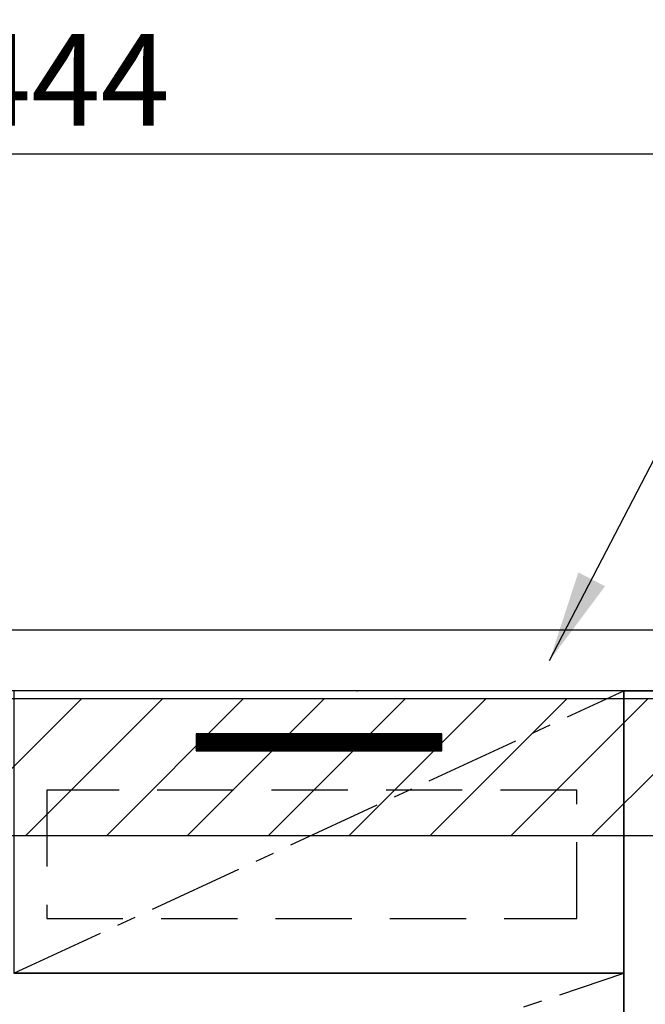
# Model space of a CAD drawing. Extents: x 55896 to 68370, y -11020 to -2200.
# Drawn here: x 59084 to 59494, y -8238 to -7593 of the extents above; entities that cross this region are included whole.
import ezdxf

# ---------------------------------------------------------------- set-up
doc = ezdxf.new("R2010")
doc.units = 0
doc.header["$LTSCALE"] = 50
doc.linetypes.add('CENTER', pattern=[2, 1.25, -0.25, 0.25, -0.25])
doc.linetypes.add('HIDDEN', pattern=[0.375, 0.25, -0.125])
doc.layers.get('0').update_dxf_attribs({"linetype": 'CONTINUOUS'})
doc.layers.get('DEFPOINTS').update_dxf_attribs({"color": 146, "linetype": 'CONTINUOUS'})
for name, color, linetype in [('120-キャビネット_外_', 7, 'CONTINUOUS'), ('121-キャビネット_中_', 253, 'HIDDEN'), ('122-扉', 6, 'CONTINUOUS'), ('123-扉向き', 231, 'CENTER'), ('126-甲板', 2, 'CONTINUOUS'), ('161-番号', 110, 'CONTINUOUS'), ('180-補助', 161, 'CONTINUOUS'), ('寸法', 7, 'CONTINUOUS')]:
    doc.layers.add(name, color=color, linetype=linetype)
doc.styles.add('KH001', font='txt')
doc.dimstyles.new('KH1XX030', dxfattribs={"dimscale": 30, "dimtxt": 2, "dimasz": 0.6, "dimexe": 0.3, "dimexo": 1.2, "dimgap": 0.5, "dimtad": 3, "dimdec": 1, "dimtxsty": 'KH001', "dimblk": 'DOT', "dimcen": 1, "dimdle": 1, "dimclrd": 256, "dimclre": 256, "dimclrt": 256, "dimazin": 3, "dimtfac": 1, "dimtdec": 1, "dimtix": 1, "dimtmove": 0, "dimatfit": 3, "dimtolj": 1, "dimtzin": 0})

# ---------------------------------------------------------------- blocks, each defined once
blk = doc.blocks.new('_DOT')
at = {"color": 0, "linetype": 'BYBLOCK'}
blk.add_line((-0.5, 0), (-1, 0), dxfattribs=at)
at = {"color": 0, "linetype": 'BYBLOCK', "const_width": 0.5}
blk.add_lwpolyline([(-0.25, 0, 1), (0.25, 0, 1)], format="xyb", close=True, dxfattribs=at)
blk = doc.blocks.new('*D1144')
at = {"layer": 'DEFPOINTS'}
for p, q in [((57857.89, -7956.51), (57857.89, -7671.86)), ((60301.89, -7956.51), (60301.89, -7671.86)), ((60283.89, -7680.86), (57875.89, -7680.86))]:
    blk.add_line(p, q, dxfattribs=at)
at = {"layer": 'DEFPOINTS', "color": 0}
for p in [(57857.89, -7680.86), (57857.89, -7992.51), (60301.89, -7992.51)]:
    blk.add_point(p, dxfattribs=at)
at = {"layer": 'DEFPOINTS', "xscale": 18, "yscale": 18, "zscale": 18, "rotation": 180}
blk.add_blockref('_DOT', (57857.89, -7680.86), dxfattribs=at)
at = {"layer": 'DEFPOINTS', "xscale": 18, "yscale": 18, "zscale": 18}
blk.add_blockref('_DOT', (60301.89, -7680.86), dxfattribs=at)
at = {"layer": 'DEFPOINTS', "insert": (59079.89, -7632.06), "char_height": 60, "attachment_point": 5}
blk.add_mtext('\\A1;2,444', dxfattribs=at)
blk = doc.blocks.new('*X2459')
at = {"layer": '180-補助', "color": 13}
for p, q in [((59034.42, -8127.51), (59124.42, -8037.51)), ((59087.46, -8127.51), (59177.46, -8037.51)), ((59140.49, -8127.51), (59230.49, -8037.51)), ((59193.52, -8127.51), (59283.52, -8037.51)), ((59246.56, -8127.51), (59336.56, -8037.51)), ((59299.59, -8127.51), (59389.59, -8037.51)), ((59352.62, -8127.51), (59442.62, -8037.51)), ((59405.65, -8127.51), (59495.65, -8037.51)), ((59458.69, -8127.51), (59548.69, -8037.51))]:
    blk.add_line(p, q, dxfattribs=at)
blk = doc.blocks.new('*X2461')
at = {"layer": '122-扉'}
for p, q in [((-680.5, 691.74), (-680.49, 691.75)), ((-680.5, 691.57), (-680.32, 691.75)), ((-680.5, 691.39), (-680.14, 691.75)), ((-680.5, 691.21), (-679.96, 691.75)), ((-680.5, 691.04), (-679.79, 691.75)), ((-680.5, 690.86), (-679.61, 691.75)), ((-680.5, 690.68), (-679.43, 691.75)), ((-680.5, 690.51), (-679.26, 691.75)), ((-680.5, 690.33), (-679.08, 691.75)), ((-680.5, 690.15), (-678.9, 691.75)), ((-680.5, 689.98), (-678.73, 691.75)), ((-680.5, 689.8), (-678.55, 691.75)), ((-680.5, 689.62), (-678.37, 691.75)), ((-680.5, 689.45), (-678.2, 691.75)), ((-680.5, 689.27), (-678.02, 691.75)), ((-680.5, 689.09), (-677.84, 691.75)), ((-680.5, 688.92), (-677.67, 691.75)), ((-680.5, 688.74), (-677.49, 691.75)), ((-680.5, 688.56), (-677.31, 691.75)), ((-680.5, 688.39), (-677.14, 691.75)), ((-680.5, 688.21), (-676.96, 691.75)), ((-680.5, 688.03), (-676.78, 691.75)), ((-680.5, 687.86), (-676.61, 691.75)), ((-680.5, 687.68), (-676.43, 691.75)), ((-680.5, 687.5), (-676.25, 691.75)), ((-680.5, 687.32), (-676.07, 691.75)), ((-680.5, 687.15), (-675.9, 691.75)), ((-680.5, 686.97), (-675.72, 691.75)), ((-680.5, 686.79), (-675.54, 691.75)), ((-680.5, 686.62), (-675.37, 691.75)), ((-680.5, 686.44), (-675.19, 691.75)), ((-680.5, 686.26), (-675.01, 691.75)), ((-680.5, 686.09), (-674.84, 691.75)), ((-680.5, 685.91), (-674.66, 691.75)), ((-680.5, 685.73), (-674.48, 691.75)), ((-680.5, 685.56), (-674.31, 691.75)), ((-680.5, 685.38), (-674.13, 691.75)), ((-680.5, 685.2), (-673.95, 691.75)), ((-680.5, 685.03), (-673.78, 691.75)), ((-680.5, 684.85), (-673.6, 691.75)), ((-680.5, 684.67), (-673.42, 691.75)), ((-680.5, 684.5), (-673.25, 691.75)), ((-680.5, 684.32), (-673.07, 691.75)), ((-680.5, 684.14), (-672.89, 691.75)), ((-680.5, 683.97), (-672.72, 691.75)), ((-680.5, 683.79), (-672.54, 691.75)), ((-680.5, 683.61), (-672.36, 691.75)), ((-680.5, 683.44), (-672.19, 691.75)), ((-680.5, 683.26), (-672.01, 691.75)), ((-680.5, 683.08), (-671.83, 691.75)), ((-680.5, 682.91), (-671.66, 691.75)), ((-680.5, 682.73), (-671.48, 691.75)), ((-680.5, 682.55), (-671.3, 691.75)), ((-680.5, 682.37), (-671.12, 691.75)), ((-680.5, 682.2), (-670.95, 691.75)), ((-680.5, 682.02), (-670.77, 691.75)), ((-680.5, 681.84), (-670.59, 691.75)), ((-680.5, 681.67), (-670.42, 691.75)), ((-680.5, 681.49), (-670.24, 691.75)), ((-680.5, 681.31), (-670.06, 691.75)), ((-680.5, 681.14), (-669.89, 691.75)), ((-680.5, 680.96), (-669.71, 691.75)), ((-680.5, 680.78), (-669.53, 691.75)), ((-680.36, 680.75), (-669.36, 691.75)), ((-680.18, 680.75), (-669.18, 691.75)), ((-680, 680.75), (-669, 691.75)), ((-679.83, 680.75), (-668.83, 691.75)), ((-679.65, 680.75), (-668.65, 691.75)), ((-679.47, 680.75), (-668.47, 691.75)), ((-679.3, 680.75), (-668.3, 691.75)), ((-679.12, 680.75), (-668.12, 691.75)), ((-678.94, 680.75), (-667.94, 691.75)), ((-678.77, 680.75), (-667.77, 691.75)), ((-678.59, 680.75), (-667.59, 691.75)), ((-678.41, 680.75), (-667.41, 691.75)), ((-678.24, 680.75), (-667.24, 691.75)), ((-678.06, 680.75), (-667.06, 691.75)), ((-677.88, 680.75), (-666.88, 691.75)), ((-677.71, 680.75), (-666.71, 691.75)), ((-677.53, 680.75), (-666.53, 691.75)), ((-677.35, 680.75), (-666.35, 691.75)), ((-677.18, 680.75), (-666.18, 691.75)), ((-677, 680.75), (-666, 691.75)), ((-676.82, 680.75), (-665.82, 691.75)), ((-676.64, 680.75), (-665.64, 691.75)), ((-676.47, 680.75), (-665.47, 691.75)), ((-676.29, 680.75), (-665.29, 691.75)), ((-676.11, 680.75), (-665.11, 691.75)), ((-675.94, 680.75), (-664.94, 691.75)), ((-675.76, 680.75), (-664.76, 691.75)), ((-675.58, 680.75), (-664.58, 691.75)), ((-675.41, 680.75), (-664.41, 691.75)), ((-675.23, 680.75), (-664.23, 691.75)), ((-675.05, 680.75), (-664.05, 691.75)), ((-674.88, 680.75), (-663.88, 691.75)), ((-674.7, 680.75), (-663.7, 691.75)), ((-674.52, 680.75), (-663.52, 691.75)), ((-674.35, 680.75), (-663.35, 691.75)), ((-674.17, 680.75), (-663.17, 691.75)), ((-673.99, 680.75), (-662.99, 691.75)), ((-673.82, 680.75), (-662.82, 691.75)), ((-673.64, 680.75), (-662.64, 691.75)), ((-673.46, 680.75), (-662.46, 691.75)), ((-673.29, 680.75), (-662.29, 691.75)), ((-673.11, 680.75), (-662.11, 691.75)), ((-672.93, 680.75), (-661.93, 691.75)), ((-672.76, 680.75), (-661.76, 691.75)), ((-672.58, 680.75), (-661.58, 691.75)), ((-672.4, 680.75), (-661.4, 691.75)), ((-672.23, 680.75), (-661.23, 691.75)), ((-672.05, 680.75), (-661.05, 691.75)), ((-671.87, 680.75), (-660.87, 691.75)), ((-671.7, 680.75), (-660.7, 691.75)), ((-671.52, 680.75), (-660.52, 691.75)), ((-671.34, 680.75), (-660.34, 691.75)), ((-671.16, 680.75), (-660.16, 691.75)), ((-670.99, 680.75), (-659.99, 691.75)), ((-670.81, 680.75), (-659.81, 691.75)), ((-670.63, 680.75), (-659.63, 691.75)), ((-670.46, 680.75), (-659.46, 691.75)), ((-670.28, 680.75), (-659.28, 691.75)), ((-670.1, 680.75), (-659.1, 691.75)), ((-669.93, 680.75), (-658.93, 691.75)), ((-669.75, 680.75), (-658.75, 691.75)), ((-669.57, 680.75), (-658.57, 691.75)), ((-669.4, 680.75), (-658.4, 691.75)), ((-669.22, 680.75), (-658.22, 691.75)), ((-669.04, 680.75), (-658.04, 691.75)), ((-668.87, 680.75), (-657.87, 691.75)), ((-668.69, 680.75), (-657.69, 691.75)), ((-668.51, 680.75), (-657.51, 691.75)), ((-668.34, 680.75), (-657.34, 691.75)), ((-668.16, 680.75), (-657.16, 691.75)), ((-667.98, 680.75), (-656.98, 691.75)), ((-667.81, 680.75), (-656.81, 691.75)), ((-667.63, 680.75), (-656.63, 691.75)), ((-667.45, 680.75), (-656.45, 691.75)), ((-667.28, 680.75), (-656.28, 691.75)), ((-667.1, 680.75), (-656.1, 691.75)), ((-666.92, 680.75), (-655.92, 691.75)), ((-666.75, 680.75), (-655.75, 691.75)), ((-666.57, 680.75), (-655.57, 691.75)), ((-666.39, 680.75), (-655.39, 691.75)), ((-666.22, 680.75), (-655.22, 691.75)), ((-666.04, 680.75), (-655.04, 691.75)), ((-665.86, 680.75), (-654.86, 691.75)), ((-665.68, 680.75), (-654.68, 691.75)), ((-665.51, 680.75), (-654.51, 691.75)), ((-665.33, 680.75), (-654.33, 691.75)), ((-665.15, 680.75), (-654.15, 691.75)), ((-664.98, 680.75), (-653.98, 691.75)), ((-664.8, 680.75), (-653.8, 691.75)), ((-664.62, 680.75), (-653.62, 691.75)), ((-664.45, 680.75), (-653.45, 691.75)), ((-664.27, 680.75), (-653.27, 691.75)), ((-664.09, 680.75), (-653.09, 691.75)), ((-663.92, 680.75), (-652.92, 691.75)), ((-663.74, 680.75), (-652.74, 691.75)), ((-663.56, 680.75), (-652.56, 691.75)), ((-663.39, 680.75), (-652.39, 691.75)), ((-663.21, 680.75), (-652.21, 691.75)), ((-663.03, 680.75), (-652.03, 691.75)), ((-662.86, 680.75), (-651.86, 691.75)), ((-662.68, 680.75), (-651.68, 691.75)), ((-662.5, 680.75), (-651.5, 691.75)), ((-662.33, 680.75), (-651.33, 691.75)), ((-662.15, 680.75), (-651.15, 691.75)), ((-661.97, 680.75), (-650.97, 691.75)), ((-661.8, 680.75), (-650.8, 691.75)), ((-661.62, 680.75), (-650.62, 691.75)), ((-661.44, 680.75), (-650.44, 691.75)), ((-661.27, 680.75), (-650.27, 691.75)), ((-661.09, 680.75), (-650.09, 691.75)), ((-660.91, 680.75), (-649.91, 691.75)), ((-660.73, 680.75), (-649.73, 691.75)), ((-660.56, 680.75), (-649.56, 691.75)), ((-660.38, 680.75), (-649.38, 691.75)), ((-660.2, 680.75), (-649.2, 691.75)), ((-660.03, 680.75), (-649.03, 691.75)), ((-659.85, 680.75), (-648.85, 691.75)), ((-659.67, 680.75), (-648.67, 691.75)), ((-659.5, 680.75), (-648.5, 691.75)), ((-659.32, 680.75), (-648.32, 691.75)), ((-659.14, 680.75), (-648.14, 691.75)), ((-658.97, 680.75), (-647.97, 691.75)), ((-658.79, 680.75), (-647.79, 691.75)), ((-658.61, 680.75), (-647.61, 691.75)), ((-658.44, 680.75), (-647.44, 691.75)), ((-658.26, 680.75), (-647.26, 691.75)), ((-658.08, 680.75), (-647.08, 691.75)), ((-657.91, 680.75), (-646.91, 691.75)), ((-657.73, 680.75), (-646.73, 691.75)), ((-657.55, 680.75), (-646.55, 691.75)), ((-657.38, 680.75), (-646.38, 691.75)), ((-657.2, 680.75), (-646.2, 691.75)), ((-657.02, 680.75), (-646.02, 691.75)), ((-656.85, 680.75), (-645.85, 691.75)), ((-656.67, 680.75), (-645.67, 691.75)), ((-656.49, 680.75), (-645.49, 691.75)), ((-656.32, 680.75), (-645.32, 691.75)), ((-656.14, 680.75), (-645.14, 691.75)), ((-655.96, 680.75), (-644.96, 691.75)), ((-655.79, 680.75), (-644.79, 691.75)), ((-655.61, 680.75), (-644.61, 691.75)), ((-655.43, 680.75), (-644.43, 691.75)), ((-655.25, 680.75), (-644.25, 691.75)), ((-655.08, 680.75), (-644.08, 691.75)), ((-654.9, 680.75), (-643.9, 691.75)), ((-654.72, 680.75), (-643.72, 691.75)), ((-654.55, 680.75), (-643.55, 691.75)), ((-654.37, 680.75), (-643.37, 691.75)), ((-654.19, 680.75), (-643.19, 691.75)), ((-654.02, 680.75), (-643.02, 691.75)), ((-653.84, 680.75), (-642.84, 691.75)), ((-653.66, 680.75), (-642.66, 691.75)), ((-653.49, 680.75), (-642.49, 691.75)), ((-653.31, 680.75), (-642.31, 691.75)), ((-653.13, 680.75), (-642.13, 691.75)), ((-652.96, 680.75), (-641.96, 691.75)), ((-652.78, 680.75), (-641.78, 691.75)), ((-652.6, 680.75), (-641.6, 691.75)), ((-652.43, 680.75), (-641.43, 691.75)), ((-652.25, 680.75), (-641.25, 691.75)), ((-652.07, 680.75), (-641.07, 691.75)), ((-651.9, 680.75), (-640.9, 691.75)), ((-651.72, 680.75), (-640.72, 691.75)), ((-651.54, 680.75), (-640.54, 691.75)), ((-651.37, 680.75), (-640.37, 691.75)), ((-651.19, 680.75), (-640.19, 691.75)), ((-651.01, 680.75), (-640.01, 691.75)), ((-650.84, 680.75), (-639.84, 691.75)), ((-650.66, 680.75), (-639.66, 691.75)), ((-650.48, 680.75), (-639.48, 691.75)), ((-650.31, 680.75), (-639.31, 691.75)), ((-650.13, 680.75), (-639.13, 691.75)), ((-649.95, 680.75), (-638.95, 691.75)), ((-649.77, 680.75), (-638.77, 691.75)), ((-649.6, 680.75), (-638.6, 691.75)), ((-649.42, 680.75), (-638.42, 691.75)), ((-649.24, 680.75), (-638.24, 691.75)), ((-649.07, 680.75), (-638.07, 691.75)), ((-648.89, 680.75), (-637.89, 691.75)), ((-648.71, 680.75), (-637.71, 691.75)), ((-648.54, 680.75), (-637.54, 691.75)), ((-648.36, 680.75), (-637.36, 691.75)), ((-648.18, 680.75), (-637.18, 691.75)), ((-648.01, 680.75), (-637.01, 691.75)), ((-647.83, 680.75), (-636.83, 691.75)), ((-647.65, 680.75), (-636.65, 691.75)), ((-647.48, 680.75), (-636.48, 691.75)), ((-647.3, 680.75), (-636.3, 691.75)), ((-647.12, 680.75), (-636.12, 691.75)), ((-646.95, 680.75), (-635.95, 691.75)), ((-646.77, 680.75), (-635.77, 691.75)), ((-646.59, 680.75), (-635.59, 691.75)), ((-646.42, 680.75), (-635.42, 691.75)), ((-646.24, 680.75), (-635.24, 691.75)), ((-646.06, 680.75), (-635.06, 691.75)), ((-645.89, 680.75), (-634.89, 691.75)), ((-645.71, 680.75), (-634.71, 691.75)), ((-645.53, 680.75), (-634.53, 691.75)), ((-645.36, 680.75), (-634.36, 691.75)), ((-645.18, 680.75), (-634.18, 691.75)), ((-645, 680.75), (-634, 691.75)), ((-644.83, 680.75), (-633.83, 691.75)), ((-644.65, 680.75), (-633.65, 691.75)), ((-644.47, 680.75), (-633.47, 691.75)), ((-644.29, 680.75), (-633.29, 691.75)), ((-644.12, 680.75), (-633.12, 691.75)), ((-643.94, 680.75), (-632.94, 691.75)), ((-643.76, 680.75), (-632.76, 691.75)), ((-643.59, 680.75), (-632.59, 691.75)), ((-643.41, 680.75), (-632.41, 691.75)), ((-643.23, 680.75), (-632.23, 691.75)), ((-643.06, 680.75), (-632.06, 691.75)), ((-642.88, 680.75), (-631.88, 691.75)), ((-642.7, 680.75), (-631.7, 691.75)), ((-642.53, 680.75), (-631.53, 691.75)), ((-642.35, 680.75), (-631.35, 691.75)), ((-642.17, 680.75), (-631.17, 691.75)), ((-642, 680.75), (-631, 691.75)), ((-641.82, 680.75), (-630.82, 691.75)), ((-641.64, 680.75), (-630.64, 691.75)), ((-641.47, 680.75), (-630.47, 691.75)), ((-641.29, 680.75), (-630.29, 691.75)), ((-641.11, 680.75), (-630.11, 691.75)), ((-640.94, 680.75), (-629.94, 691.75)), ((-640.76, 680.75), (-629.76, 691.75)), ((-640.58, 680.75), (-629.58, 691.75)), ((-640.41, 680.75), (-629.41, 691.75)), ((-640.23, 680.75), (-629.23, 691.75)), ((-640.05, 680.75), (-629.05, 691.75)), ((-639.88, 680.75), (-628.88, 691.75)), ((-639.7, 680.75), (-628.7, 691.75)), ((-639.52, 680.75), (-628.52, 691.75)), ((-639.35, 680.75), (-628.35, 691.75)), ((-639.17, 680.75), (-628.17, 691.75)), ((-638.99, 680.75), (-627.99, 691.75)), ((-638.81, 680.75), (-627.81, 691.75)), ((-638.64, 680.75), (-627.64, 691.75)), ((-638.46, 680.75), (-627.46, 691.75)), ((-638.28, 680.75), (-627.28, 691.75)), ((-638.11, 680.75), (-627.11, 691.75)), ((-637.93, 680.75), (-626.93, 691.75)), ((-637.75, 680.75), (-626.75, 691.75)), ((-637.58, 680.75), (-626.58, 691.75)), ((-637.4, 680.75), (-626.4, 691.75)), ((-637.22, 680.75), (-626.22, 691.75)), ((-637.05, 680.75), (-626.05, 691.75)), ((-636.87, 680.75), (-625.87, 691.75)), ((-636.69, 680.75), (-625.69, 691.75)), ((-636.52, 680.75), (-625.52, 691.75)), ((-636.34, 680.75), (-625.34, 691.75)), ((-636.16, 680.75), (-625.16, 691.75)), ((-635.99, 680.75), (-624.99, 691.75)), ((-635.81, 680.75), (-624.81, 691.75)), ((-635.63, 680.75), (-624.63, 691.75)), ((-635.46, 680.75), (-624.46, 691.75)), ((-635.28, 680.75), (-624.28, 691.75)), ((-635.1, 680.75), (-624.1, 691.75)), ((-634.93, 680.75), (-623.93, 691.75)), ((-634.75, 680.75), (-623.75, 691.75)), ((-634.57, 680.75), (-623.57, 691.75)), ((-634.4, 680.75), (-623.4, 691.75)), ((-634.22, 680.75), (-623.22, 691.75)), ((-634.04, 680.75), (-623.04, 691.75)), ((-633.86, 680.75), (-622.86, 691.75)), ((-633.69, 680.75), (-622.69, 691.75)), ((-633.51, 680.75), (-622.51, 691.75)), ((-633.33, 680.75), (-622.33, 691.75)), ((-633.16, 680.75), (-622.16, 691.75)), ((-632.98, 680.75), (-621.98, 691.75)), ((-632.8, 680.75), (-621.8, 691.75)), ((-632.63, 680.75), (-621.63, 691.75)), ((-632.45, 680.75), (-621.45, 691.75)), ((-632.27, 680.75), (-621.27, 691.75)), ((-632.1, 680.75), (-621.1, 691.75)), ((-631.92, 680.75), (-620.92, 691.75)), ((-631.74, 680.75), (-620.74, 691.75)), ((-631.57, 680.75), (-620.57, 691.75)), ((-631.39, 680.75), (-620.39, 691.75)), ((-631.21, 680.75), (-620.21, 691.75)), ((-631.04, 680.75), (-620.04, 691.75)), ((-630.86, 680.75), (-619.86, 691.75)), ((-630.68, 680.75), (-619.68, 691.75)), ((-630.51, 680.75), (-619.51, 691.75)), ((-630.33, 680.75), (-619.33, 691.75)), ((-630.15, 680.75), (-619.15, 691.75)), ((-629.98, 680.75), (-618.98, 691.75)), ((-629.8, 680.75), (-618.8, 691.75)), ((-629.62, 680.75), (-618.62, 691.75)), ((-629.45, 680.75), (-618.45, 691.75)), ((-629.27, 680.75), (-618.27, 691.75)), ((-629.09, 680.75), (-618.09, 691.75)), ((-628.92, 680.75), (-617.92, 691.75)), ((-628.74, 680.75), (-617.74, 691.75)), ((-628.56, 680.75), (-617.56, 691.75)), ((-628.38, 680.75), (-617.38, 691.75)), ((-628.21, 680.75), (-617.21, 691.75)), ((-628.03, 680.75), (-617.03, 691.75)), ((-627.85, 680.75), (-616.85, 691.75)), ((-627.68, 680.75), (-616.68, 691.75)), ((-627.5, 680.75), (-616.5, 691.75)), ((-627.32, 680.75), (-616.32, 691.75)), ((-627.15, 680.75), (-616.15, 691.75)), ((-626.97, 680.75), (-615.97, 691.75)), ((-626.79, 680.75), (-615.79, 691.75)), ((-626.62, 680.75), (-615.62, 691.75)), ((-626.44, 680.75), (-615.44, 691.75)), ((-626.26, 680.75), (-615.26, 691.75)), ((-626.09, 680.75), (-615.09, 691.75)), ((-625.91, 680.75), (-614.91, 691.75)), ((-625.73, 680.75), (-614.73, 691.75)), ((-625.56, 680.75), (-614.56, 691.75)), ((-625.38, 680.75), (-614.38, 691.75)), ((-625.2, 680.75), (-614.2, 691.75)), ((-625.03, 680.75), (-614.03, 691.75)), ((-624.85, 680.75), (-613.85, 691.75)), ((-624.67, 680.75), (-613.67, 691.75)), ((-624.5, 680.75), (-613.5, 691.75)), ((-624.32, 680.75), (-613.32, 691.75)), ((-624.14, 680.75), (-613.14, 691.75)), ((-623.97, 680.75), (-612.97, 691.75)), ((-623.79, 680.75), (-612.79, 691.75)), ((-623.61, 680.75), (-612.61, 691.75)), ((-623.44, 680.75), (-612.44, 691.75)), ((-623.26, 680.75), (-612.26, 691.75)), ((-623.08, 680.75), (-612.08, 691.75)), ((-622.9, 680.75), (-611.9, 691.75)), ((-622.73, 680.75), (-611.73, 691.75)), ((-622.55, 680.75), (-611.55, 691.75)), ((-622.37, 680.75), (-611.37, 691.75)), ((-622.2, 680.75), (-611.2, 691.75)), ((-622.02, 680.75), (-611.02, 691.75)), ((-621.84, 680.75), (-610.84, 691.75)), ((-621.67, 680.75), (-610.67, 691.75)), ((-621.49, 680.75), (-610.49, 691.75)), ((-621.31, 680.75), (-610.31, 691.75)), ((-621.14, 680.75), (-610.14, 691.75)), ((-620.96, 680.75), (-609.96, 691.75)), ((-620.78, 680.75), (-609.78, 691.75)), ((-620.61, 680.75), (-609.61, 691.75)), ((-620.43, 680.75), (-609.43, 691.75)), ((-620.25, 680.75), (-609.25, 691.75)), ((-620.08, 680.75), (-609.08, 691.75)), ((-619.9, 680.75), (-608.9, 691.75)), ((-619.72, 680.75), (-608.72, 691.75)), ((-619.55, 680.75), (-608.55, 691.75)), ((-619.37, 680.75), (-608.37, 691.75)), ((-619.19, 680.75), (-608.19, 691.75)), ((-619.02, 680.75), (-608.02, 691.75)), ((-618.84, 680.75), (-607.84, 691.75)), ((-618.66, 680.75), (-607.66, 691.75)), ((-618.49, 680.75), (-607.49, 691.75)), ((-618.31, 680.75), (-607.31, 691.75)), ((-618.13, 680.75), (-607.13, 691.75)), ((-617.96, 680.75), (-606.96, 691.75)), ((-617.78, 680.75), (-606.78, 691.75)), ((-617.6, 680.75), (-606.6, 691.75)), ((-617.42, 680.75), (-606.42, 691.75)), ((-617.25, 680.75), (-606.25, 691.75)), ((-617.07, 680.75), (-606.07, 691.75)), ((-616.89, 680.75), (-605.89, 691.75)), ((-616.72, 680.75), (-605.72, 691.75)), ((-616.54, 680.75), (-605.54, 691.75)), ((-616.36, 680.75), (-605.36, 691.75)), ((-616.19, 680.75), (-605.19, 691.75)), ((-616.01, 680.75), (-605.01, 691.75)), ((-615.83, 680.75), (-604.83, 691.75)), ((-615.66, 680.75), (-604.66, 691.75)), ((-615.48, 680.75), (-604.48, 691.75)), ((-615.3, 680.75), (-604.3, 691.75)), ((-615.13, 680.75), (-604.13, 691.75)), ((-614.95, 680.75), (-603.95, 691.75)), ((-614.77, 680.75), (-603.77, 691.75)), ((-614.6, 680.75), (-603.6, 691.75)), ((-614.42, 680.75), (-603.42, 691.75)), ((-614.24, 680.75), (-603.24, 691.75)), ((-614.07, 680.75), (-603.07, 691.75)), ((-613.89, 680.75), (-602.89, 691.75)), ((-613.71, 680.75), (-602.71, 691.75)), ((-613.54, 680.75), (-602.54, 691.75)), ((-613.36, 680.75), (-602.36, 691.75)), ((-613.18, 680.75), (-602.18, 691.75)), ((-613.01, 680.75), (-602.01, 691.75)), ((-612.83, 680.75), (-601.83, 691.75)), ((-612.65, 680.75), (-601.65, 691.75)), ((-612.47, 680.75), (-601.47, 691.75)), ((-612.3, 680.75), (-601.3, 691.75)), ((-612.12, 680.75), (-601.12, 691.75)), ((-611.94, 680.75), (-600.94, 691.75)), ((-611.77, 680.75), (-600.77, 691.75)), ((-611.59, 680.75), (-600.59, 691.75)), ((-611.41, 680.75), (-600.41, 691.75)), ((-611.24, 680.75), (-600.24, 691.75)), ((-611.06, 680.75), (-600.06, 691.75)), ((-610.88, 680.75), (-599.88, 691.75)), ((-610.71, 680.75), (-599.71, 691.75)), ((-610.53, 680.75), (-599.53, 691.75)), ((-610.35, 680.75), (-599.35, 691.75)), ((-610.18, 680.75), (-599.18, 691.75)), ((-610, 680.75), (-599, 691.75)), ((-609.82, 680.75), (-598.82, 691.75)), ((-609.65, 680.75), (-598.65, 691.75)), ((-609.47, 680.75), (-598.47, 691.75)), ((-609.29, 680.75), (-598.29, 691.75)), ((-609.12, 680.75), (-598.12, 691.75)), ((-608.94, 680.75), (-597.94, 691.75)), ((-608.76, 680.75), (-597.76, 691.75)), ((-608.59, 680.75), (-597.59, 691.75)), ((-608.41, 680.75), (-597.41, 691.75)), ((-608.23, 680.75), (-597.23, 691.75)), ((-608.06, 680.75), (-597.06, 691.75)), ((-607.88, 680.75), (-596.88, 691.75)), ((-607.7, 680.75), (-596.7, 691.75)), ((-607.53, 680.75), (-596.53, 691.75)), ((-607.35, 680.75), (-596.35, 691.75)), ((-607.17, 680.75), (-596.17, 691.75)), ((-606.99, 680.75), (-595.99, 691.75)), ((-606.82, 680.75), (-595.82, 691.75)), ((-606.64, 680.75), (-595.64, 691.75)), ((-606.46, 680.75), (-595.46, 691.75)), ((-606.29, 680.75), (-595.29, 691.75)), ((-606.11, 680.75), (-595.11, 691.75)), ((-605.93, 680.75), (-594.93, 691.75)), ((-605.76, 680.75), (-594.76, 691.75)), ((-605.58, 680.75), (-594.58, 691.75)), ((-605.4, 680.75), (-594.4, 691.75)), ((-605.23, 680.75), (-594.23, 691.75)), ((-605.05, 680.75), (-594.05, 691.75)), ((-604.87, 680.75), (-593.87, 691.75)), ((-604.7, 680.75), (-593.7, 691.75)), ((-604.52, 680.75), (-593.52, 691.75)), ((-604.34, 680.75), (-593.34, 691.75)), ((-604.17, 680.75), (-593.17, 691.75)), ((-603.99, 680.75), (-592.99, 691.75)), ((-603.81, 680.75), (-592.81, 691.75)), ((-603.64, 680.75), (-592.64, 691.75)), ((-603.46, 680.75), (-592.46, 691.75)), ((-603.28, 680.75), (-592.28, 691.75)), ((-603.11, 680.75), (-592.11, 691.75)), ((-602.93, 680.75), (-591.93, 691.75)), ((-602.75, 680.75), (-591.75, 691.75)), ((-602.58, 680.75), (-591.58, 691.75)), ((-602.4, 680.75), (-591.4, 691.75)), ((-602.22, 680.75), (-591.22, 691.75)), ((-602.05, 680.75), (-591.05, 691.75)), ((-601.87, 680.75), (-590.87, 691.75)), ((-601.69, 680.75), (-590.69, 691.75)), ((-601.51, 680.75), (-590.51, 691.75)), ((-601.34, 680.75), (-590.34, 691.75)), ((-601.16, 680.75), (-590.16, 691.75)), ((-600.98, 680.75), (-589.98, 691.75)), ((-600.81, 680.75), (-589.81, 691.75)), ((-600.63, 680.75), (-589.63, 691.75)), ((-600.45, 680.75), (-589.45, 691.75)), ((-600.28, 680.75), (-589.28, 691.75)), ((-600.1, 680.75), (-589.1, 691.75)), ((-599.92, 680.75), (-588.92, 691.75)), ((-599.75, 680.75), (-588.75, 691.75)), ((-599.57, 680.75), (-588.57, 691.75)), ((-599.39, 680.75), (-588.39, 691.75)), ((-599.22, 680.75), (-588.22, 691.75)), ((-599.04, 680.75), (-588.04, 691.75)), ((-598.86, 680.75), (-587.86, 691.75)), ((-598.69, 680.75), (-587.69, 691.75)), ((-598.51, 680.75), (-587.51, 691.75)), ((-598.33, 680.75), (-587.33, 691.75)), ((-598.16, 680.75), (-587.16, 691.75)), ((-597.98, 680.75), (-586.98, 691.75)), ((-597.8, 680.75), (-586.8, 691.75)), ((-597.63, 680.75), (-586.63, 691.75)), ((-597.45, 680.75), (-586.45, 691.75)), ((-597.27, 680.75), (-586.27, 691.75)), ((-597.1, 680.75), (-586.1, 691.75)), ((-596.92, 680.75), (-585.92, 691.75)), ((-596.74, 680.75), (-585.74, 691.75)), ((-596.57, 680.75), (-585.57, 691.75)), ((-596.39, 680.75), (-585.39, 691.75)), ((-596.21, 680.75), (-585.21, 691.75)), ((-596.03, 680.75), (-585.03, 691.75)), ((-595.86, 680.75), (-584.86, 691.75)), ((-595.68, 680.75), (-584.68, 691.75)), ((-595.5, 680.75), (-584.5, 691.75)), ((-595.33, 680.75), (-584.33, 691.75)), ((-595.15, 680.75), (-584.15, 691.75)), ((-594.97, 680.75), (-583.97, 691.75)), ((-594.8, 680.75), (-583.8, 691.75)), ((-594.62, 680.75), (-583.62, 691.75)), ((-594.44, 680.75), (-583.44, 691.75)), ((-594.27, 680.75), (-583.27, 691.75)), ((-594.09, 680.75), (-583.09, 691.75)), ((-593.91, 680.75), (-582.91, 691.75)), ((-593.74, 680.75), (-582.74, 691.75)), ((-593.56, 680.75), (-582.56, 691.75)), ((-593.38, 680.75), (-582.38, 691.75)), ((-593.21, 680.75), (-582.21, 691.75)), ((-593.03, 680.75), (-582.03, 691.75)), ((-592.85, 680.75), (-581.85, 691.75)), ((-592.68, 680.75), (-581.68, 691.75)), ((-592.5, 680.75), (-581.5, 691.75)), ((-592.32, 680.75), (-581.32, 691.75)), ((-592.15, 680.75), (-581.15, 691.75)), ((-591.97, 680.75), (-580.97, 691.75)), ((-591.79, 680.75), (-580.79, 691.75)), ((-591.62, 680.75), (-580.62, 691.75)), ((-591.44, 680.75), (-580.44, 691.75)), ((-591.26, 680.75), (-580.26, 691.75)), ((-591.08, 680.75), (-580.08, 691.75)), ((-590.91, 680.75), (-579.91, 691.75)), ((-590.73, 680.75), (-579.73, 691.75)), ((-590.55, 680.75), (-579.55, 691.75)), ((-590.38, 680.75), (-579.38, 691.75)), ((-590.2, 680.75), (-579.2, 691.75)), ((-590.02, 680.75), (-579.02, 691.75)), ((-589.85, 680.75), (-578.85, 691.75)), ((-589.67, 680.75), (-578.67, 691.75)), ((-589.49, 680.75), (-578.49, 691.75)), ((-589.32, 680.75), (-578.32, 691.75)), ((-589.14, 680.75), (-578.14, 691.75)), ((-588.96, 680.75), (-577.96, 691.75)), ((-588.79, 680.75), (-577.79, 691.75)), ((-588.61, 680.75), (-577.61, 691.75)), ((-588.43, 680.75), (-577.43, 691.75)), ((-588.26, 680.75), (-577.26, 691.75)), ((-588.08, 680.75), (-577.08, 691.75)), ((-587.9, 680.75), (-576.9, 691.75)), ((-587.73, 680.75), (-576.73, 691.75)), ((-587.55, 680.75), (-576.55, 691.75)), ((-587.37, 680.75), (-576.37, 691.75)), ((-587.2, 680.75), (-576.2, 691.75)), ((-587.02, 680.75), (-576.02, 691.75)), ((-586.84, 680.75), (-575.84, 691.75)), ((-586.67, 680.75), (-575.67, 691.75)), ((-586.49, 680.75), (-575.49, 691.75)), ((-586.31, 680.75), (-575.31, 691.75)), ((-586.14, 680.75), (-575.14, 691.75)), ((-585.96, 680.75), (-574.96, 691.75)), ((-585.78, 680.75), (-574.78, 691.75)), ((-585.6, 680.75), (-574.6, 691.75)), ((-585.43, 680.75), (-574.43, 691.75)), ((-585.25, 680.75), (-574.25, 691.75)), ((-585.07, 680.75), (-574.07, 691.75)), ((-584.9, 680.75), (-573.9, 691.75)), ((-584.72, 680.75), (-573.72, 691.75)), ((-584.54, 680.75), (-573.54, 691.75)), ((-584.37, 680.75), (-573.37, 691.75)), ((-584.19, 680.75), (-573.19, 691.75)), ((-584.01, 680.75), (-573.01, 691.75)), ((-583.84, 680.75), (-572.84, 691.75)), ((-583.66, 680.75), (-572.66, 691.75)), ((-583.48, 680.75), (-572.48, 691.75)), ((-583.31, 680.75), (-572.31, 691.75)), ((-583.13, 680.75), (-572.13, 691.75)), ((-582.95, 680.75), (-571.95, 691.75)), ((-582.78, 680.75), (-571.78, 691.75)), ((-582.6, 680.75), (-571.6, 691.75)), ((-582.42, 680.75), (-571.42, 691.75)), ((-582.25, 680.75), (-571.25, 691.75)), ((-582.07, 680.75), (-571.07, 691.75)), ((-581.89, 680.75), (-570.89, 691.75)), ((-581.72, 680.75), (-570.72, 691.75)), ((-581.54, 680.75), (-570.54, 691.75)), ((-581.36, 680.75), (-570.36, 691.75)), ((-581.19, 680.75), (-570.19, 691.75)), ((-581.01, 680.75), (-570.01, 691.75)), ((-580.83, 680.75), (-569.83, 691.75)), ((-580.66, 680.75), (-569.66, 691.75)), ((-580.48, 680.75), (-569.48, 691.75)), ((-580.3, 680.75), (-569.3, 691.75)), ((-580.12, 680.75), (-569.12, 691.75)), ((-579.95, 680.75), (-568.95, 691.75)), ((-579.77, 680.75), (-568.77, 691.75)), ((-579.59, 680.75), (-568.59, 691.75)), ((-579.42, 680.75), (-568.42, 691.75)), ((-579.24, 680.75), (-568.24, 691.75)), ((-579.06, 680.75), (-568.06, 691.75)), ((-578.89, 680.75), (-567.89, 691.75)), ((-578.71, 680.75), (-567.71, 691.75)), ((-578.53, 680.75), (-567.53, 691.75)), ((-578.36, 680.75), (-567.36, 691.75)), ((-578.18, 680.75), (-567.18, 691.75)), ((-578, 680.75), (-567, 691.75)), ((-577.83, 680.75), (-566.83, 691.75)), ((-577.65, 680.75), (-566.65, 691.75)), ((-577.47, 680.75), (-566.47, 691.75)), ((-577.3, 680.75), (-566.3, 691.75)), ((-577.12, 680.75), (-566.12, 691.75)), ((-576.94, 680.75), (-565.94, 691.75)), ((-576.77, 680.75), (-565.77, 691.75)), ((-576.59, 680.75), (-565.59, 691.75)), ((-576.41, 680.75), (-565.41, 691.75)), ((-576.24, 680.75), (-565.24, 691.75)), ((-576.06, 680.75), (-565.06, 691.75)), ((-575.88, 680.75), (-564.88, 691.75)), ((-575.71, 680.75), (-564.71, 691.75)), ((-575.53, 680.75), (-564.53, 691.75)), ((-575.35, 680.75), (-564.35, 691.75)), ((-575.18, 680.75), (-564.18, 691.75)), ((-575, 680.75), (-564, 691.75)), ((-574.82, 680.75), (-563.82, 691.75)), ((-574.64, 680.75), (-563.64, 691.75)), ((-574.47, 680.75), (-563.47, 691.75)), ((-574.29, 680.75), (-563.29, 691.75)), ((-574.11, 680.75), (-563.11, 691.75)), ((-573.94, 680.75), (-562.94, 691.75)), ((-573.76, 680.75), (-562.76, 691.75)), ((-573.58, 680.75), (-562.58, 691.75)), ((-573.41, 680.75), (-562.41, 691.75)), ((-573.23, 680.75), (-562.23, 691.75)), ((-573.05, 680.75), (-562.05, 691.75)), ((-572.88, 680.75), (-561.88, 691.75)), ((-572.7, 680.75), (-561.7, 691.75)), ((-572.52, 680.75), (-561.52, 691.75)), ((-572.35, 680.75), (-561.35, 691.75)), ((-572.17, 680.75), (-561.17, 691.75)), ((-571.99, 680.75), (-560.99, 691.75)), ((-571.82, 680.75), (-560.82, 691.75)), ((-571.64, 680.75), (-560.64, 691.75)), ((-571.46, 680.75), (-560.46, 691.75)), ((-571.29, 680.75), (-560.29, 691.75)), ((-571.11, 680.75), (-560.11, 691.75)), ((-570.93, 680.75), (-559.93, 691.75)), ((-570.76, 680.75), (-559.76, 691.75)), ((-570.58, 680.75), (-559.58, 691.75)), ((-570.4, 680.75), (-559.4, 691.75)), ((-570.23, 680.75), (-559.23, 691.75)), ((-570.05, 680.75), (-559.05, 691.75)), ((-569.87, 680.75), (-558.87, 691.75)), ((-569.69, 680.75), (-558.69, 691.75)), ((-569.52, 680.75), (-558.52, 691.75)), ((-569.34, 680.75), (-558.34, 691.75)), ((-569.16, 680.75), (-558.16, 691.75)), ((-568.99, 680.75), (-557.99, 691.75)), ((-568.81, 680.75), (-557.81, 691.75)), ((-568.63, 680.75), (-557.63, 691.75)), ((-568.46, 680.75), (-557.46, 691.75)), ((-568.28, 680.75), (-557.28, 691.75)), ((-568.1, 680.75), (-557.1, 691.75)), ((-567.93, 680.75), (-556.93, 691.75)), ((-567.75, 680.75), (-556.75, 691.75)), ((-567.57, 680.75), (-556.57, 691.75)), ((-567.4, 680.75), (-556.4, 691.75)), ((-567.22, 680.75), (-556.22, 691.75)), ((-567.04, 680.75), (-556.04, 691.75)), ((-566.87, 680.75), (-555.87, 691.75)), ((-566.69, 680.75), (-555.69, 691.75)), ((-566.51, 680.75), (-555.51, 691.75)), ((-566.34, 680.75), (-555.34, 691.75)), ((-566.16, 680.75), (-555.16, 691.75)), ((-565.98, 680.75), (-554.98, 691.75)), ((-565.81, 680.75), (-554.81, 691.75)), ((-565.63, 680.75), (-554.63, 691.75)), ((-565.45, 680.75), (-554.45, 691.75)), ((-565.28, 680.75), (-554.28, 691.75)), ((-565.1, 680.75), (-554.1, 691.75)), ((-564.92, 680.75), (-553.92, 691.75)), ((-564.75, 680.75), (-553.75, 691.75)), ((-564.57, 680.75), (-553.57, 691.75)), ((-564.39, 680.75), (-553.39, 691.75)), ((-564.21, 680.75), (-553.21, 691.75)), ((-564.04, 680.75), (-553.04, 691.75)), ((-563.86, 680.75), (-552.86, 691.75)), ((-563.68, 680.75), (-552.68, 691.75)), ((-563.51, 680.75), (-552.51, 691.75)), ((-563.33, 680.75), (-552.33, 691.75)), ((-563.15, 680.75), (-552.15, 691.75)), ((-562.98, 680.75), (-551.98, 691.75)), ((-562.8, 680.75), (-551.8, 691.75)), ((-562.62, 680.75), (-551.62, 691.75)), ((-562.45, 680.75), (-551.45, 691.75)), ((-562.27, 680.75), (-551.27, 691.75)), ((-562.09, 680.75), (-551.09, 691.75)), ((-561.92, 680.75), (-550.92, 691.75)), ((-561.74, 680.75), (-550.74, 691.75)), ((-561.56, 680.75), (-550.56, 691.75)), ((-561.39, 680.75), (-550.39, 691.75)), ((-561.21, 680.75), (-550.21, 691.75)), ((-561.03, 680.75), (-550.03, 691.75)), ((-560.86, 680.75), (-549.86, 691.75)), ((-560.68, 680.75), (-549.68, 691.75)), ((-560.5, 680.75), (-549.5, 691.75)), ((-560.33, 680.75), (-549.33, 691.75)), ((-560.15, 680.75), (-549.15, 691.75)), ((-559.97, 680.75), (-548.97, 691.75)), ((-559.8, 680.75), (-548.8, 691.75)), ((-559.62, 680.75), (-548.62, 691.75)), ((-559.44, 680.75), (-548.44, 691.75)), ((-559.27, 680.75), (-548.27, 691.75)), ((-559.09, 680.75), (-548.09, 691.75)), ((-558.91, 680.75), (-547.91, 691.75)), ((-558.73, 680.75), (-547.73, 691.75)), ((-558.56, 680.75), (-547.56, 691.75)), ((-558.38, 680.75), (-547.38, 691.75)), ((-558.2, 680.75), (-547.2, 691.75)), ((-558.03, 680.75), (-547.03, 691.75)), ((-557.85, 680.75), (-546.85, 691.75)), ((-557.67, 680.75), (-546.67, 691.75)), ((-557.5, 680.75), (-546.5, 691.75)), ((-557.32, 680.75), (-546.32, 691.75)), ((-557.14, 680.75), (-546.14, 691.75)), ((-556.97, 680.75), (-545.97, 691.75)), ((-556.79, 680.75), (-545.79, 691.75)), ((-556.61, 680.75), (-545.61, 691.75)), ((-556.44, 680.75), (-545.44, 691.75)), ((-556.26, 680.75), (-545.26, 691.75)), ((-556.08, 680.75), (-545.08, 691.75)), ((-555.91, 680.75), (-544.91, 691.75)), ((-555.73, 680.75), (-544.73, 691.75)), ((-555.55, 680.75), (-544.55, 691.75)), ((-555.38, 680.75), (-544.38, 691.75)), ((-555.2, 680.75), (-544.2, 691.75)), ((-555.02, 680.75), (-544.02, 691.75)), ((-554.85, 680.75), (-543.85, 691.75)), ((-554.67, 680.75), (-543.67, 691.75)), ((-554.49, 680.75), (-543.49, 691.75)), ((-554.32, 680.75), (-543.32, 691.75)), ((-554.14, 680.75), (-543.14, 691.75)), ((-553.96, 680.75), (-542.96, 691.75)), ((-553.79, 680.75), (-542.79, 691.75)), ((-553.61, 680.75), (-542.61, 691.75)), ((-553.43, 680.75), (-542.43, 691.75)), ((-553.25, 680.75), (-542.25, 691.75)), ((-553.08, 680.75), (-542.08, 691.75)), ((-552.9, 680.75), (-541.9, 691.75)), ((-552.72, 680.75), (-541.72, 691.75)), ((-552.55, 680.75), (-541.55, 691.75)), ((-552.37, 680.75), (-541.37, 691.75)), ((-552.19, 680.75), (-541.19, 691.75)), ((-552.02, 680.75), (-541.02, 691.75)), ((-551.84, 680.75), (-540.84, 691.75)), ((-551.66, 680.75), (-540.66, 691.75)), ((-551.49, 680.75), (-540.49, 691.75)), ((-551.31, 680.75), (-540.31, 691.75)), ((-551.13, 680.75), (-540.13, 691.75)), ((-550.96, 680.75), (-539.96, 691.75)), ((-550.78, 680.75), (-539.78, 691.75)), ((-550.6, 680.75), (-539.6, 691.75)), ((-550.43, 680.75), (-539.43, 691.75)), ((-550.25, 680.75), (-539.25, 691.75)), ((-550.07, 680.75), (-539.07, 691.75)), ((-549.9, 680.75), (-538.9, 691.75)), ((-549.72, 680.75), (-538.72, 691.75)), ((-549.54, 680.75), (-538.54, 691.75)), ((-549.37, 680.75), (-538.37, 691.75)), ((-549.19, 680.75), (-538.19, 691.75)), ((-549.01, 680.75), (-538.01, 691.75)), ((-548.84, 680.75), (-537.84, 691.75)), ((-548.66, 680.75), (-537.66, 691.75)), ((-548.48, 680.75), (-537.48, 691.75)), ((-548.31, 680.75), (-537.31, 691.75)), ((-548.13, 680.75), (-537.13, 691.75)), ((-547.95, 680.75), (-536.95, 691.75)), ((-547.77, 680.75), (-536.77, 691.75)), ((-547.6, 680.75), (-536.6, 691.75)), ((-547.42, 680.75), (-536.42, 691.75)), ((-547.24, 680.75), (-536.24, 691.75)), ((-547.07, 680.75), (-536.07, 691.75)), ((-546.89, 680.75), (-535.89, 691.75)), ((-546.71, 680.75), (-535.71, 691.75)), ((-546.54, 680.75), (-535.54, 691.75)), ((-546.36, 680.75), (-535.36, 691.75)), ((-546.18, 680.75), (-535.18, 691.75)), ((-546.01, 680.75), (-535.01, 691.75)), ((-545.83, 680.75), (-534.83, 691.75)), ((-545.65, 680.75), (-534.65, 691.75)), ((-545.48, 680.75), (-534.48, 691.75)), ((-545.3, 680.75), (-534.3, 691.75)), ((-545.12, 680.75), (-534.12, 691.75)), ((-544.95, 680.75), (-533.95, 691.75)), ((-544.77, 680.75), (-533.77, 691.75)), ((-544.59, 680.75), (-533.59, 691.75)), ((-544.42, 680.75), (-533.42, 691.75)), ((-544.24, 680.75), (-533.24, 691.75)), ((-544.06, 680.75), (-533.06, 691.75)), ((-543.89, 680.75), (-532.89, 691.75)), ((-543.71, 680.75), (-532.71, 691.75)), ((-543.53, 680.75), (-532.53, 691.75)), ((-543.36, 680.75), (-532.36, 691.75)), ((-543.18, 680.75), (-532.18, 691.75)), ((-543, 680.75), (-532, 691.75)), ((-542.82, 680.75), (-531.82, 691.75)), ((-542.65, 680.75), (-531.65, 691.75)), ((-542.47, 680.75), (-531.47, 691.75)), ((-542.29, 680.75), (-531.29, 691.75)), ((-542.12, 680.75), (-531.12, 691.75)), ((-541.94, 680.75), (-530.94, 691.75)), ((-541.76, 680.75), (-530.76, 691.75)), ((-541.59, 680.75), (-530.59, 691.75)), ((-541.41, 680.75), (-530.41, 691.75)), ((-541.23, 680.75), (-530.23, 691.75)), ((-541.06, 680.75), (-530.06, 691.75)), ((-540.88, 680.75), (-529.88, 691.75)), ((-540.7, 680.75), (-529.7, 691.75)), ((-540.53, 680.75), (-529.53, 691.75)), ((-540.35, 680.75), (-529.35, 691.75)), ((-540.17, 680.75), (-529.17, 691.75)), ((-540, 680.75), (-529, 691.75)), ((-539.82, 680.75), (-528.82, 691.75)), ((-539.64, 680.75), (-528.64, 691.75)), ((-539.47, 680.75), (-528.47, 691.75)), ((-539.29, 680.75), (-528.29, 691.75)), ((-539.11, 680.75), (-528.11, 691.75)), ((-538.94, 680.75), (-527.94, 691.75)), ((-538.76, 680.75), (-527.76, 691.75)), ((-538.58, 680.75), (-527.58, 691.75)), ((-538.41, 680.75), (-527.41, 691.75)), ((-538.23, 680.75), (-527.23, 691.75)), ((-538.05, 680.75), (-527.05, 691.75)), ((-537.88, 680.75), (-526.88, 691.75)), ((-537.7, 680.75), (-526.7, 691.75)), ((-537.52, 680.75), (-526.52, 691.75)), ((-537.34, 680.75), (-526.34, 691.75)), ((-537.17, 680.75), (-526.17, 691.75)), ((-536.99, 680.75), (-525.99, 691.75)), ((-536.81, 680.75), (-525.81, 691.75)), ((-536.64, 680.75), (-525.64, 691.75)), ((-536.46, 680.75), (-525.46, 691.75)), ((-536.28, 680.75), (-525.28, 691.75)), ((-536.11, 680.75), (-525.11, 691.75)), ((-535.93, 680.75), (-524.93, 691.75)), ((-535.75, 680.75), (-524.75, 691.75)), ((-535.58, 680.75), (-524.58, 691.75)), ((-535.4, 680.75), (-524.4, 691.75)), ((-535.22, 680.75), (-524.22, 691.75)), ((-535.05, 680.75), (-524.05, 691.75)), ((-534.87, 680.75), (-523.87, 691.75)), ((-534.69, 680.75), (-523.69, 691.75)), ((-534.52, 680.75), (-523.52, 691.75)), ((-534.34, 680.75), (-523.34, 691.75)), ((-534.16, 680.75), (-523.16, 691.75)), ((-533.99, 680.75), (-522.99, 691.75)), ((-533.81, 680.75), (-522.81, 691.75)), ((-533.63, 680.75), (-522.63, 691.75)), ((-533.46, 680.75), (-522.46, 691.75)), ((-533.28, 680.75), (-522.28, 691.75)), ((-533.1, 680.75), (-522.1, 691.75)), ((-532.93, 680.75), (-521.93, 691.75)), ((-532.75, 680.75), (-521.75, 691.75)), ((-532.57, 680.75), (-521.57, 691.75)), ((-532.4, 680.75), (-521.4, 691.75)), ((-532.22, 680.75), (-521.22, 691.75)), ((-532.04, 680.75), (-521.04, 691.75)), ((-531.86, 680.75), (-520.86, 691.75)), ((-531.69, 680.75), (-520.69, 691.75)), ((-531.51, 680.75), (-520.51, 691.75)), ((-531.33, 680.75), (-520.33, 691.75)), ((-531.16, 680.75), (-520.16, 691.75)), ((-530.98, 680.75), (-519.98, 691.75)), ((-530.8, 680.75), (-519.8, 691.75)), ((-530.63, 680.75), (-519.63, 691.75)), ((-530.45, 680.75), (-519.5, 691.7)), ((-530.27, 680.75), (-519.5, 691.52)), ((-530.1, 680.75), (-519.5, 691.35)), ((-529.92, 680.75), (-519.5, 691.17)), ((-529.74, 680.75), (-519.5, 690.99)), ((-529.57, 680.75), (-519.5, 690.82)), ((-529.39, 680.75), (-519.5, 690.64)), ((-529.21, 680.75), (-519.5, 690.46)), ((-529.04, 680.75), (-519.5, 690.29)), ((-528.86, 680.75), (-519.5, 690.11)), ((-528.68, 680.75), (-519.5, 689.93)), ((-528.51, 680.75), (-519.5, 689.76)), ((-528.33, 680.75), (-519.5, 689.58)), ((-528.15, 680.75), (-519.5, 689.4)), ((-527.98, 680.75), (-519.5, 689.23)), ((-527.8, 680.75), (-519.5, 689.05)), ((-527.62, 680.75), (-519.5, 688.87)), ((-527.45, 680.75), (-519.5, 688.7)), ((-527.27, 680.75), (-519.5, 688.52)), ((-527.09, 680.75), (-519.5, 688.34)), ((-526.92, 680.75), (-519.5, 688.17)), ((-526.74, 680.75), (-519.5, 687.99)), ((-526.56, 680.75), (-519.5, 687.81)), ((-526.38, 680.75), (-519.5, 687.63)), ((-526.21, 680.75), (-519.5, 687.46)), ((-526.03, 680.75), (-519.5, 687.28)), ((-525.85, 680.75), (-519.5, 687.1)), ((-525.68, 680.75), (-519.5, 686.93)), ((-525.5, 680.75), (-519.5, 686.75)), ((-525.32, 680.75), (-519.5, 686.57)), ((-525.15, 680.75), (-519.5, 686.4)), ((-524.97, 680.75), (-519.5, 686.22)), ((-524.79, 680.75), (-519.5, 686.04)), ((-524.62, 680.75), (-519.5, 685.87)), ((-524.44, 680.75), (-519.5, 685.69)), ((-524.26, 680.75), (-519.5, 685.51)), ((-524.09, 680.75), (-519.5, 685.34)), ((-523.91, 680.75), (-519.5, 685.16)), ((-523.73, 680.75), (-519.5, 684.98)), ((-523.56, 680.75), (-519.5, 684.81)), ((-523.38, 680.75), (-519.5, 684.63)), ((-523.2, 680.75), (-519.5, 684.45)), ((-523.03, 680.75), (-519.5, 684.28)), ((-522.85, 680.75), (-519.5, 684.1)), ((-522.67, 680.75), (-519.5, 683.92)), ((-522.5, 680.75), (-519.5, 683.75)), ((-522.32, 680.75), (-519.5, 683.57)), ((-522.14, 680.75), (-519.5, 683.39)), ((-521.97, 680.75), (-519.5, 683.22)), ((-521.79, 680.75), (-519.5, 683.04)), ((-521.61, 680.75), (-519.5, 682.86)), ((-521.43, 680.75), (-519.5, 682.68)), ((-521.26, 680.75), (-519.5, 682.51)), ((-521.08, 680.75), (-519.5, 682.33)), ((-520.9, 680.75), (-519.5, 682.15)), ((-520.73, 680.75), (-519.5, 681.98)), ((-520.55, 680.75), (-519.5, 681.8)), ((-520.37, 680.75), (-519.5, 681.62)), ((-520.2, 680.75), (-519.5, 681.45)), ((-520.02, 680.75), (-519.5, 681.27)), ((-519.84, 680.75), (-519.5, 681.09)), ((-519.67, 680.75), (-519.5, 680.92))]:
    blk.add_line(p, q, dxfattribs=at)
blk = doc.blocks.new('B_3DANHIKIDASHI_800')
at = {"layer": '121-キャビネット_中_', "color": 13, "ltscale": 4}
for p, q in [((-769, 570.82), (-769, 654.82)), ((-769, 654.82), (-421.5, 654.82)), ((-421.5, 654.82), (-421.5, 570.82)), ((-421.5, 570.82), (-769, 570.82))]:
    blk.add_line(p, q, dxfattribs=at)
at = {"layer": '122-扉'}
blk.add_line((-800, 535), (-400, 535), dxfattribs=at)
for points in [[(-800, 720), (-400, 720), (-400, 535), (-800, 535)], [(-800, 720), (0, 720), (0, 0), (-800, 0)], [(-680.5, 680.75), (-680.5, 691.75), (-519.5, 691.75), (-519.5, 680.75)]]:
    blk.add_lwpolyline(points, close=True, dxfattribs=at)
at = {"layer": '123-扉向き'}
for p, q in [((-400, 535), (-800, 720)), ((0, 265), (-800, 535))]:
    blk.add_line(p, q, dxfattribs=at)
at = {"layer": '寸法', "color": 7, "linetype": 'CONTINUOUS'}
blk.add_point((-625, 720), dxfattribs=at)
at = {"layer": '122-扉'}
blk.add_blockref('*X2461', (0, 0), dxfattribs=at)
blk = doc.blocks.new('B_KADEN2_800')
at = {"layer": '122-扉'}
for q in [(800, 0), (0, -720)]:
    blk.add_line((0, 0), q, dxfattribs=at)

msp = doc.modelspace()

# ---------------------------------------------------------------- linework, layer by layer
at = {"layer": '126-甲板'}
msp.add_lwpolyline([(57857.89, -8032.51), (57857.89, -7992.51), (60301.89, -7992.51), (60301.89, -8032.51)], close=True, dxfattribs=at)
at = {"layer": '180-補助', "color": 13}
msp.add_lwpolyline([(57860.89, -8037.51), (60298.89, -8037.51), (60298.89, -8127.51), (57860.89, -8127.51)], close=True, dxfattribs=at)

# ---------------------------------------------------------------- block references
at = {"layer": '120-キャビネット_外_'}
msp.add_blockref('B_KADEN2_800', (59479.89, -8032.51), dxfattribs=at)
at = {"layer": '122-扉', "xscale": -1}
msp.add_blockref('B_3DANHIKIDASHI_800', (58679.89, -8752.51), dxfattribs=at)
at = {"layer": '180-補助', "color": 13}
msp.add_blockref('*X2459', (0, 0), dxfattribs=at)

# ---------------------------------------------------------------- dimensions: what is measured, and where the dimension line sits
at = {"layer": 'DEFPOINTS'}
dim = msp.add_linear_dim(base=(57857.89, -7680.86), p1=(60301.89, -7992.51), p2=(57857.89, -7992.51), dimstyle='KH1XX030', dxfattribs=at)
dim.commit()
dim.dimension.update_dxf_attribs({"geometry": '*D1144', "text_midpoint": (59079.89, -7632.06)})

# ---------------------------------------------------------------- leaders
at = {"layer": '161-番号'}
msp.add_leader([(59431.1, -8012.68), (59531.17, -7819.95)], dimstyle='KH1XX030', override={"dimasz": 2, "dimgap": 0.5, "dimtad": 1}, dxfattribs=at)

doc.saveas('drawing.dxf')
